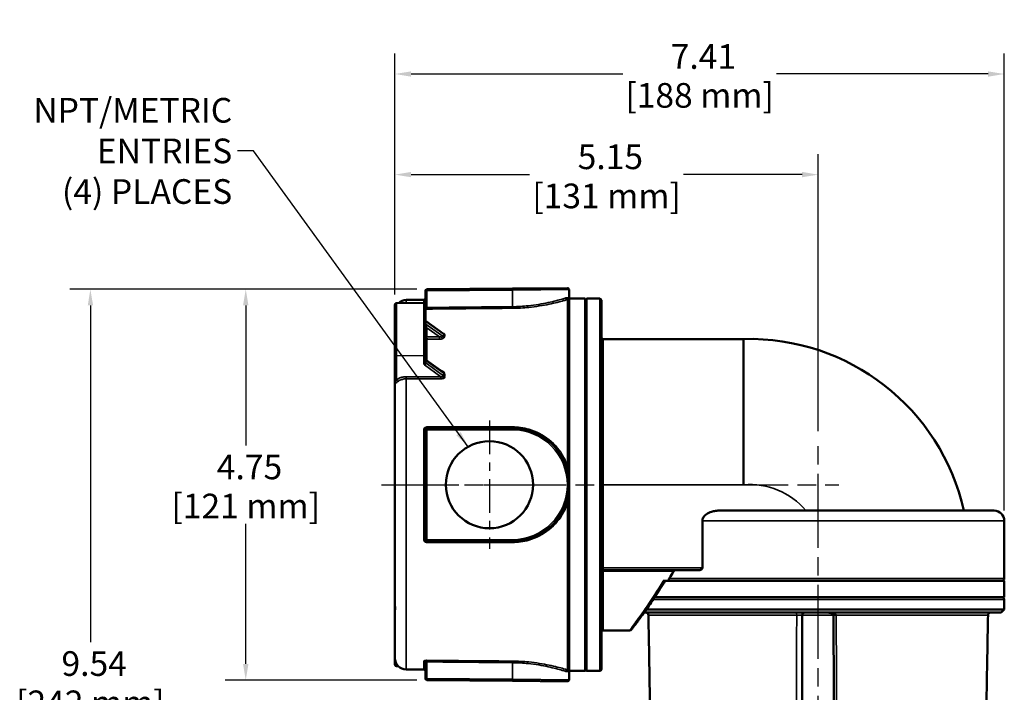
# Model space of a CAD drawing. Units: inches. Extents: x 0 to 105, y 0 to 34.
# Drawn here: x 24 to 36, y 12 to 20 of the extents above; entities that cross this region are included whole.
import ezdxf

# ---------------------------------------------------------------- set-up
doc = ezdxf.new("R2010")
doc.units = ezdxf.units.IN
doc.header["$LTSCALE"] = 2
doc.header["$MEASUREMENT"] = 0
doc.linetypes.add('CHAIN', pattern=[0.7087, 0.4724, -0.0591, 0.1181, -0.0591])
for name, color, linetype, lineweight in [('Center Mark (ANSI)', 7, 'Continuous', 25), ('Centerline (ANSI)', 7, 'Continuous', 25), ('Dimension (ANSI)', 7, 'Continuous', 25), ('Symbol (ANSI)', 7, 'Continuous', 25), ('Visible (ANSI)', 7, 'Continuous', 50), ('Visible Narrow (ANSI)', 7, 'Continuous', 35)]:
    doc.layers.add(name, color=color, linetype=linetype, lineweight=lineweight)
doc.styles.add('Note Text (ANSI)', font='tahoma.ttf')
doc.dimstyles.new('Default (ANSI)', dxfattribs={"dimscale": 2, "dimtxt": 0.15, "dimasz": 0.098425, "dimexe": 0.125, "dimexo": 0.0625, "dimgap": 0.031496, "dimtad": 0, "dimtih": 1, "dimtoh": 1, "dimrnd": 1e-08, "dimzin": 4, "dimdsep": 46, "dimtxsty": 'Note Text (ANSI)', "dimcen": 0.09, "dimdle": 0.393701, "dimclrd": 256, "dimclre": 256, "dimclrt": 256, "dimadec": 0, "dimazin": 1, "dimtfac": 1, "dimtofl": 0, "dimtmove": 0, "dimatfit": 3, "dimfxl": 1, "dimtolj": 1, "dimtzin": 4, "dimlwd": -1, "dimlwe": -1, "dimarcsym": 0})
doc.dimstyles.new('Default (ANSI)$7', dxfattribs={"dimscale": 2, "dimtxt": 0.15, "dimasz": 0.098425, "dimexe": 0.125, "dimexo": 0.0625, "dimgap": 0.031496, "dimtad": 0, "dimtih": 1, "dimtoh": 1, "dimrnd": 1e-08, "dimzin": 4, "dimdsep": 46, "dimtxsty": 'Note Text (ANSI)', "dimcen": 0.09, "dimdle": 0.393701, "dimclrd": 256, "dimclre": 256, "dimclrt": 256, "dimadec": 0, "dimazin": 1, "dimtfac": 1, "dimtofl": 0, "dimtmove": 0, "dimatfit": 3, "dimfxl": 1, "dimtolj": 1, "dimtzin": 4, "dimlwd": -1, "dimlwe": -1, "dimarcsym": 0})

# ---------------------------------------------------------------- blocks, each defined once
blk = doc.blocks.new('*D21')
at = {"layer": 'Defpoints', "color": 0, "transparency": 16777216}
for p in [(28.815, 17.186), (26.61, 12.431), (28.815, 12.431)]:
    blk.add_point(p, dxfattribs=at)
at = {"layer": 'Dimension (ANSI)', "transparency": 16777216}
for p, q in [((28.69, 17.186), (26.36, 17.186)), ((26.61, 16.989), (26.61, 15.284)), ((26.61, 12.628), (26.61, 14.333)), ((28.69, 12.431), (26.36, 12.431))]:
    blk.add_line(p, q, dxfattribs=at)
for points in [[(26.577, 16.989), (26.643, 16.989), (26.61, 17.186)], [(26.577, 12.628), (26.643, 12.628), (26.61, 12.431)]]:
    blk.add_solid(points, dxfattribs=at)
at = {"layer": 'Dimension (ANSI)', "transparency": 16777216, "char_height": 0.3, "attachment_point": 5, "style": 'Note Text (ANSI)'}
for s, insert in [('\\A1; 4.75', (26.61, 15.025)), ('\\A1;[121 mm]', (26.61, 14.549))]:
    blk.add_mtext(s, dxfattribs=dict(at, insert=insert))
blk = doc.blocks.new('*D23')
at = {"layer": 'Defpoints', "color": 0, "transparency": 16777216}
for p in [(33.575, 18.58), (28.425, 16.997), (33.575, 15.335)]:
    blk.add_point(p, dxfattribs=at)
at = {"layer": 'Dimension (ANSI)', "transparency": 16777216}
for p, q in [((28.425, 17.122), (28.425, 18.83)), ((33.575, 15.46), (33.575, 18.83)), ((28.622, 18.58), (30.064, 18.58)), ((33.378, 18.58), (31.936, 18.58))]:
    blk.add_line(p, q, dxfattribs=at)
for points in [[(28.622, 18.613), (28.622, 18.548), (28.425, 18.58)], [(33.378, 18.613), (33.378, 18.548), (33.575, 18.58)]]:
    blk.add_solid(points, dxfattribs=at)
at = {"layer": 'Dimension (ANSI)', "transparency": 16777216, "char_height": 0.3, "attachment_point": 5, "style": 'Note Text (ANSI)'}
for s, insert in [('\\A1; 5.15', (31, 18.797)), ('\\A1;[131 mm]', (31, 18.321))]:
    blk.add_mtext(s, dxfattribs=dict(at, insert=insert))
blk = doc.blocks.new('*D24')
at = {"layer": 'Defpoints', "color": 0, "transparency": 16777216}
for p in [(35.839, 19.804), (28.425, 16.997), (35.839, 14.369)]:
    blk.add_point(p, dxfattribs=at)
at = {"layer": 'Dimension (ANSI)', "transparency": 16777216}
for p, q in [((28.425, 17.122), (28.425, 20.054)), ((35.839, 14.494), (35.839, 20.054)), ((28.622, 19.804), (31.196, 19.804)), ((35.642, 19.804), (33.068, 19.804))]:
    blk.add_line(p, q, dxfattribs=at)
for points in [[(28.622, 19.836), (28.622, 19.771), (28.425, 19.804)], [(35.642, 19.836), (35.642, 19.771), (35.839, 19.804)]]:
    blk.add_solid(points, dxfattribs=at)
at = {"layer": 'Dimension (ANSI)', "transparency": 16777216, "char_height": 0.3, "attachment_point": 5, "style": 'Note Text (ANSI)'}
for s, insert in [('\\A1; 7.41', (32.132, 20.017)), ('\\A1;[188 mm]', (32.132, 19.544))]:
    blk.add_mtext(s, dxfattribs=dict(at, insert=insert))
blk = doc.blocks.new('*D25')
at = {"layer": 'Defpoints', "color": 0, "transparency": 16777216}
for p in [(28.815, 17.186), (24.72, 7.642), (33.574, 7.642)]:
    blk.add_point(p, dxfattribs=at)
at = {"layer": 'Dimension (ANSI)', "transparency": 16777216}
for p, q in [((28.69, 17.186), (24.47, 17.186)), ((24.72, 16.989), (24.72, 12.892)), ((24.72, 7.839), (24.72, 11.936)), ((33.449, 7.642), (24.47, 7.642))]:
    blk.add_line(p, q, dxfattribs=at)
for points in [[(24.688, 16.989), (24.753, 16.989), (24.72, 17.186)], [(24.688, 7.839), (24.753, 7.839), (24.72, 7.642)]]:
    blk.add_solid(points, dxfattribs=at)
at = {"layer": 'Dimension (ANSI)', "transparency": 16777216, "char_height": 0.3, "attachment_point": 5, "style": 'Note Text (ANSI)'}
for s, insert in [('\\A1; 9.54', (24.72, 12.633)), ('\\A1;[242 mm]', (24.72, 12.155))]:
    blk.add_mtext(s, dxfattribs=dict(at, insert=insert))

msp = doc.modelspace()

# ---------------------------------------------------------------- linework, layer by layer
at = {"layer": 'Center Mark (ANSI)', "linetype": 'CHAIN', "ltscale": 0.43321}
for p, q in [((29.575, 15.5886), (29.575, 14.0286)), ((28.795, 14.8086), (30.355, 14.8086))]:
    msp.add_line(p, q, dxfattribs=at)
at = {"layer": 'Centerline (ANSI)', "linetype": 'CHAIN', "ltscale": 0.952448}
for p, q in [((33.5749, 7.2901), (33.5749, 15.3354)), ((28.2605, 14.8086), (33.8273, 14.8086))]:
    msp.add_line(p, q, dxfattribs=at)
at = {"layer": 'Visible (ANSI)'}
for p, q in [((28.795, 17.166), (28.795, 17.0003)), ((29.8539, 17.1951), (28.8149, 17.186)), ((29.8539, 17.1951), (30.5229, 17.2009)), ((30.543, 17.1809), (30.543, 17.0726)), ((28.4449, 17.0174), (28.7749, 17.0203)), ((28.5618, 17.0553), (28.7752, 17.0572)), ((30.543, 17.0726), (30.543, 12.5446)), ((30.7399, 17.0726), (30.543, 17.0726)), ((30.7399, 12.5446), (30.7399, 17.0726)), ((30.7599, 17.0726), (30.9169, 17.0726)), ((30.9369, 17.0526), (30.9369, 12.5646)), ((28.425, 16.3928), (28.425, 16.9974)), ((28.795, 17.0003), (28.795, 16.3907)), ((29.0158, 16.6453), (28.7981, 16.8004)), ((30.9569, 16.5806), (32.6669, 16.5806)), ((32.6669, 14.8086), (32.6669, 16.5806)), ((28.425, 16.3928), (28.425, 16.0281)), ((28.795, 16.2989), (28.795, 16.3907)), ((28.8034, 16.3227), (29.0022, 16.1811)), ((28.425, 16.0281), (28.425, 13.371)), ((28.795, 15.4776), (28.795, 14.1396)), ((29.854, 15.4976), (28.815, 15.4976)), ((32.3768, 14.4936), (35.7139, 14.4936)), ((32.1657, 14.3686), (32.1657, 13.7986)), ((35.8389, 13.6686), (35.8389, 14.3686)), ((28.815, 14.1196), (29.854, 14.1196)), ((30.9569, 13.7686), (32.1288, 13.7686)), ((31.7433, 13.6386), (31.6905, 13.6386)), ((35.8389, 13.6386), (31.7433, 13.6386)), ((35.8389, 13.4418), (35.8389, 13.6386)), ((31.5872, 13.4418), (35.8389, 13.4418)), ((28.425, 13.266), (28.425, 13.371)), ((35.8361, 13.4123), (35.8382, 13.2921)), ((28.425, 13.266), (28.425, 12.6999)), ((35.7995, 13.2528), (31.4558, 13.2528)), ((31.4839, 13.2921), (35.8382, 13.2921)), ((35.7995, 13.2528), (35.8382, 13.2921)), ((30.9569, 13.0366), (31.2809, 13.0366)), ((28.425, 12.6199), (28.425, 12.6999)), ((28.4449, 12.5999), (28.4682, 12.5997)), ((28.795, 12.6409), (28.795, 12.4512)), ((28.5618, 12.5619), (28.7752, 12.5601)), ((30.7399, 12.5446), (30.543, 12.5446)), ((30.543, 12.4363), (30.543, 12.5446)), ((30.7599, 12.5446), (30.9169, 12.5446)), ((28.8149, 12.4312), (29.8539, 12.4221)), ((30.5229, 12.4163), (29.8539, 12.4221))]:
    msp.add_line(p, q, dxfattribs=at)
msp.add_circle((29.575, 14.8086), 0.53, dxfattribs=at)
for centre, radius, start, end in [((28.815, 17.166), 0.02, 90.5, 180), ((30.523, 17.1809), 0.02, 0, 90.5), ((28.445, 16.9974), 0.02, 90.5, 180), ((28.563, 16.9173), 0.138, 90.5, 133.41065), ((28.775, 17.0003), 0.02, 0, 90.5), ((28.775, 17.0772), 0.02, 270.5, 0), ((30.7599, 17.0526), 0.02, 90, 180), ((30.9169, 17.0526), 0.02, 0, 90), ((30.9569, 16.6006), 0.02, 180, 270), ((32.7355, 13.9045), 2.677, 12.71299, 91.46899), ((28.815, 16.339), 0.02, 180, 234.52926), ((28.815, 15.4776), 0.02, 90, 180), ((29.854, 14.8086), 0.689, 270, 90), ((35.7139, 14.3686), 0.125, 0, 90), ((28.815, 14.1396), 0.02, 180, 270), ((30.9569, 13.7486), 0.02, 90, 180), ((35.8089, 13.6686), 0.03, 270, 0), ((35.8061, 13.4118), 0.03, 1, 90), ((31.479, 13.2228), 0.03, 1.02717, 90), ((33.4106, 13.2228), 0.03, 90, 179.84881), ((35.6708, 13.2228), 0.03, 90, 178.97283), ((30.9569, 13.0166), 0.02, 90, 180), ((31.2809, 13.0666), 0.03, 270, 322.78797), ((28.563, 12.6999), 0.138, 180, 269.5), ((28.445, 12.6199), 0.02, 180, 269.5), ((28.775, 12.5401), 0.02, 0, 89.5), ((30.7599, 12.5646), 0.02, 180, 270), ((30.9169, 12.5646), 0.02, 270, 0), ((28.815, 12.4512), 0.02, 180, 269.5), ((30.523, 12.4363), 0.02, 269.5, 0)]:
    msp.add_arc(centre, radius, start, end, dxfattribs=at)
msp.add_ellipse((33.7365, 13.2222), major_axis=(0.004, 0.024), ratio=0.9734829, start_param=4.8886282, end_param=4.9081947, dxfattribs=at)
for points, knots in [([(28.795, 16.8039), (28.795, 16.8039), (28.795, 16.8039), (28.7951, 16.8038), (28.7951, 16.8037), (28.7952, 16.8034), (28.7954, 16.8031), (28.7958, 16.8025), (28.7961, 16.8022), (28.797, 16.8013), (28.7975, 16.8009), (28.7981, 16.8004)], [0.08231455, 0.08231455, 0.08231455, 0.08231455, 0.15545434, 0.15545434, 0.31090868, 0.31090868, 0.46636302, 0.46636302, 0.62181736, 0.62181736, 0.7772717, 0.7772717, 0.7772717, 0.7772717]), ([(32.1657, 14.3686), (32.1657, 14.3816), (32.1699, 14.3967), (32.1841, 14.423), (32.198, 14.4376), (32.23, 14.4615), (32.2552, 14.473), (32.2924, 14.4843), (32.3094, 14.488), (32.3437, 14.4926), (32.361, 14.4936), (32.3768, 14.4936)], [0, 0, 0, 0, 0.09924293, 0.09924293, 0.22748986, 0.22748986, 0.40346884, 0.40346884, 0.5239633, 0.5239633, 0.64445775, 0.64445775, 0.64445775, 0.64445775]), ([(32.1657, 13.7986), (32.1657, 13.7968), (32.1655, 13.7949), (32.1647, 13.7912), (32.164, 13.7895), (32.1616, 13.7845), (32.1593, 13.7816), (32.1532, 13.7757), (32.1485, 13.773), (32.1387, 13.7694), (32.1335, 13.7686), (32.1288, 13.7686)], [0.29844944, 0.29844944, 0.29844944, 0.29844944, 0.31268141, 0.31268141, 0.32691339, 0.32691339, 0.35537735, 0.35537735, 0.40208713, 0.40208713, 0.44879691, 0.44879691, 0.44879691, 0.44879691]), ([(31.7806, 13.6386), (31.7789, 13.6386), (31.7774, 13.6387), (31.7729, 13.6392), (31.77, 13.6399), (31.7652, 13.642), (31.7634, 13.6433), (31.7604, 13.6463), (31.7594, 13.648), (31.7579, 13.6521), (31.7577, 13.6545), (31.7583, 13.6606), (31.7598, 13.6646), (31.7624, 13.6686)], [0.51867814, 0.51867814, 0.51867814, 0.51867814, 0.53356228, 0.53356228, 0.56332317, 0.56332317, 0.58726692, 0.58726692, 0.61066519, 0.61066519, 0.63943191, 0.63943191, 0.68431801, 0.68431801, 0.68431801, 0.68431801]), ([(31.8361, 13.7686), (31.8329, 13.7686), (31.8295, 13.7679), (31.8231, 13.7645), (31.8202, 13.762), (31.8173, 13.758), (31.8168, 13.7573), (31.8163, 13.7564)], [0.398813522, 0.398813522, 0.398813522, 0.398813522, 0.436569993, 0.436569993, 0.474326464, 0.474326464, 0.482688659, 0.482688659, 0.482688659, 0.482688659]), ([(31.7136, 13.6386), (31.692, 13.6034), (31.6706, 13.5694), (31.6285, 13.5039), (31.6078, 13.4725), (31.5674, 13.4124), (31.5478, 13.3836), (31.51, 13.3292), (31.4919, 13.3034), (31.4575, 13.2551), (31.4413, 13.2325), (31.411, 13.1909), (31.397, 13.1718), (31.3716, 13.1375), (31.3603, 13.1222), (31.3405, 13.0958), (31.3321, 13.0846), (31.3186, 13.0667), (31.3134, 13.0599), (31.3065, 13.0508), (31.3048, 13.0485), (31.3048, 13.0485)], [0.5157885, 0.5157885, 0.5157885, 0.5157885, 0.9076207, 0.9076207, 1.299453, 1.299453, 1.6912852, 1.6912852, 2.0831174, 2.0831174, 2.4749496, 2.4749496, 2.8667818, 2.8667818, 3.258614, 3.258614, 3.6504462, 3.6504462, 4.0422784, 4.0422784, 4.4341106, 4.4341106, 4.4341106, 4.4341106]), ([(28.425, 13.371), (28.425, 13.3532), (28.4257, 13.3358), (28.4263, 13.3037), (28.426, 13.2902), (28.4253, 13.274), (28.425, 13.2693), (28.425, 13.266)], [3.27038459, 3.27038459, 3.27038459, 3.27038459, 3.41142978, 3.41142978, 3.55447592, 3.55447592, 3.63896209, 3.63896209, 3.63896209, 3.63896209]), ([(31.509, 13.2233), (31.5114, 13.0892), (31.5138, 12.9552), (31.5186, 12.687), (31.5209, 12.553), (31.5257, 12.2848), (31.5281, 12.1508), (31.5329, 11.8826), (31.5352, 11.7486), (31.54, 11.4804), (31.5423, 11.3463), (31.5447, 11.2123)], [0.2248801, 0.2248801, 0.2248801, 0.2248801, 1.2466594, 1.2466594, 2.2684386, 2.2684386, 3.2902179, 3.2902179, 4.3119971, 4.3119971, 5.3337763, 5.3337763, 5.3337763, 5.3337763]), ([(33.3779, 11.1459), (33.3779, 11.2844), (33.3779, 11.4228), (33.3781, 11.6998), (33.3782, 11.8382), (33.3785, 12.1151), (33.3787, 12.2536), (33.3791, 12.5305), (33.3794, 12.669), (33.3799, 12.9459), (33.3803, 13.0844), (33.3806, 13.2229)], [0.1604395, 0.1604395, 0.1604395, 0.1604395, 1.2157822, 1.2157822, 2.2711249, 2.2711249, 3.3264676, 3.3264676, 4.3818103, 4.3818103, 5.437153, 5.437153, 5.437153, 5.437153]), ([(33.6634, 13.2528), (33.6738, 13.2528), (33.6838, 13.2526), (33.7029, 13.2514), (33.7118, 13.2504), (33.7281, 13.2473), (33.7355, 13.2451), (33.7478, 13.2397), (33.7526, 13.2364), (33.7569, 13.2315), (33.7579, 13.23), (33.7591, 13.2277), (33.7594, 13.2268), (33.7598, 13.2256), (33.7599, 13.2252), (33.76, 13.2242), (33.7601, 13.2236), (33.7601, 13.2231), (33.7601, 13.2231), (33.7601, 13.2231)], [-0.00208112, -0.00208112, -0.00208112, -0.00208112, 0.08388587, 0.08388587, 0.16985285, 0.16985285, 0.25581984, 0.25581984, 0.34178682, 0.34178682, 0.37873145, 0.37873145, 0.4014572, 0.4014572, 0.41243557, 0.41243557, 0.42750482, 0.42750482, 0.42775381, 0.42775381, 0.42775381, 0.42775381]), ([(33.7601, 13.2226), (33.761, 13.0864), (33.7617, 12.9502), (33.7632, 12.6778), (33.7639, 12.5416), (33.7652, 12.2692), (33.7658, 12.133), (33.7669, 11.8606), (33.7674, 11.7244), (33.7683, 11.452), (33.7688, 11.3158), (33.7691, 11.1796)], [0, 0, 0, 0, 1.0380437, 1.0380437, 2.0760874, 2.0760874, 3.1141311, 3.1141311, 4.1521748, 4.1521748, 5.1902185, 5.1902185, 5.1902185, 5.1902185]), ([(35.6051, 11.2123), (35.6075, 11.3463), (35.6098, 11.4804), (35.6146, 11.7486), (35.6169, 11.8826), (35.6217, 12.1508), (35.6241, 12.2848), (35.6288, 12.553), (35.6312, 12.687), (35.636, 12.9552), (35.6384, 13.0892), (35.6408, 13.2233)], [0.3317537, 0.3317537, 0.3317537, 0.3317537, 1.353533, 1.353533, 2.3753122, 2.3753122, 3.3970914, 3.3970914, 4.4188707, 4.4188707, 5.4406499, 5.4406499, 5.4406499, 5.4406499])]:
    msp.add_open_spline(points, degree=3, knots=knots, dxfattribs=at)
msp.add_open_spline([(31.8163, 13.7564), (31.7982, 13.7263), (31.7802, 13.697), (31.7624, 13.6686)], degree=3, dxfattribs=at)
at = {"layer": 'Visible Narrow (ANSI)'}
for p, q in [((28.815, 17.166), (28.795, 17.166)), ((28.8149, 17.186), (28.815, 17.166)), ((28.815, 17.166), (29.854, 17.1751)), ((28.815, 16.9639), (28.815, 17.166)), ((29.8539, 17.1951), (29.854, 17.1751)), ((30.543, 17.1809), (29.854, 17.1751)), ((29.854, 17.1751), (29.854, 16.9735)), ((28.4449, 17.0174), (28.4449, 16.3786)), ((28.5618, 17.0553), (28.5618, 17.0184)), ((28.7749, 16.3766), (28.7749, 17.0203)), ((28.7752, 17.0203), (28.7752, 17.0572)), ((30.5229, 15.0423), (30.5229, 17.0604)), ((30.7599, 17.0726), (30.7599, 12.5446)), ((30.9169, 12.5446), (30.9169, 17.0726)), ((28.815, 16.9639), (28.8152, 16.9449)), ((29.854, 16.9735), (29.8542, 16.9545)), ((28.8008, 16.7941), (29.0196, 16.6381)), ((28.8008, 16.7629), (28.8008, 16.7941)), ((29.0127, 16.6093), (28.8008, 16.7629)), ((28.8152, 16.7179), (28.9661, 16.6085)), ((28.8152, 16.6084), (28.8152, 16.7179)), ((28.8152, 16.5785), (28.8152, 16.3143)), ((30.9569, 16.5806), (30.9569, 14.8086)), ((28.4449, 16.0841), (28.4449, 16.3786)), ((28.4449, 16.3786), (28.7749, 16.3766)), ((28.7749, 16.3766), (28.7749, 16.2848)), ((28.8008, 16.3201), (29.0127, 16.1691)), ((28.8008, 16.289), (28.8008, 16.3201)), ((28.7864, 16.2649), (28.9847, 16.1212)), ((29.0196, 16.1303), (28.8008, 16.289)), ((28.5618, 16.096), (28.5618, 12.5619)), ((28.7752, 14.1455), (28.7752, 15.4717)), ((28.8149, 15.4776), (28.795, 15.4776)), ((28.8149, 15.4776), (29.8539, 15.4776)), ((28.8149, 14.1396), (28.8149, 15.4776)), ((30.9569, 14.8086), (30.9369, 14.8086)), ((30.9569, 13.7986), (30.9569, 14.8086)), ((30.9569, 14.8086), (32.6669, 14.8086)), ((30.5229, 12.5569), (30.5229, 14.5749)), ((35.8389, 14.3686), (32.1657, 14.3686)), ((28.795, 14.1396), (28.8149, 14.1396)), ((29.8539, 14.1396), (28.8149, 14.1396)), ((30.9569, 13.7986), (30.9569, 13.7686)), ((32.1657, 13.7986), (30.9569, 13.7986)), ((30.9569, 13.7564), (30.9569, 13.7686)), ((30.9569, 13.7564), (30.9569, 13.0366)), ((30.9569, 13.7564), (31.8163, 13.7564)), ((31.7624, 13.6686), (35.8389, 13.6686)), ((35.8361, 13.4123), (31.5673, 13.4123)), ((33.3131, 13.2233), (31.5094, 13.2233)), ((33.3806, 13.2228), (33.7601, 13.2228)), ((35.6404, 13.2233), (33.7933, 13.2233)), ((28.4449, 12.6286), (28.4449, 12.5999)), ((28.7752, 12.5601), (28.7752, 12.66)), ((28.8152, 12.6723), (28.815, 12.6533)), ((28.815, 12.4512), (28.815, 12.6533)), ((29.854, 12.6438), (29.8542, 12.6628)), ((29.854, 12.4421), (29.854, 12.6438)), ((28.795, 12.4512), (28.815, 12.4512)), ((28.815, 12.4512), (28.8149, 12.4312)), ((29.854, 12.4421), (28.815, 12.4512)), ((29.8539, 12.4221), (29.854, 12.4421)), ((29.854, 12.4421), (30.543, 12.4363))]:
    msp.add_line(p, q, dxfattribs=at)
for centre, radius, start, end in [((29.8539, 14.8086), 0.669, 270, 90), ((32.7355, 13.9045), 0.9067, 40.52094, 94.34073)]:
    msp.add_arc(centre, radius, start, end, dxfattribs=at)
for centre, major_axis, ratio, start_param, end_param in [((30.5227, 17.0802), (0.0058, -0.0191), 0.9383352, 4.4352758, 5.9799711), ((30.5432, 17.0809), (-0.0054, -0.0193), 0.969889, 4.979012, 6.0208886), ((30.523, 17.0464), (0.02, 0), 0.9973238, 0, 1.0427259), ((28.815, 16.8041), (-0.02, -0.0005), 0.7068915, 6.265744, 7.0430157), ((28.815, 16.7728), (-0.02, 0), 0.7071068, 0, 0.7772717), ((28.7865, 16.7841), (0.0116, 0.0163), 0.508365, 5.6694966, 6.2831853), ((28.815, 16.7038), (-0.02, 0), 0.7071068, 4.7036623, 6.2831853), ((28.815, 16.7323), (-0.0133, 0.0337), 0.1525746, 0.3745636, 1.9515805), ((28.815, 16.5943), (-0.02, 0), 0.7071068, 4.7036623, 6.2831853), ((28.815, 16.5943), (-0.02, 0), 0.7870053, 0, 1.579523), ((28.815, 16.5943), (0, -0.02), 0.0131331, 0.6648943, 2.3561463), ((28.9659, 16.5944), (0, -0.02), 0.0131285, 0.6655488, 2.3561464), ((29.0269, 16.6192), (0.0195, -0.0043), 0.7896189, 4.0827115, 4.8941288), ((29.0339, 16.648), (0.0193, -0.0051), 0.7997688, 4.1137609, 4.9282125), ((28.445, 16.3928), (-0.02, 0), 0.7071068, 0, 1.5620697), ((28.775, 16.3907), (0.02, 0), 0.7071068, 4.7036623, 6.2831853), ((28.775, 16.2989), (0.02, 0), 0.7071068, 4.7036623, 6.2831853), ((28.815, 16.33), (-0.02, 0), 0.7071068, 0, 0.7772717), ((28.815, 16.2987), (-0.02, 0.0005), 0.7068915, 0.0174413, 0.794713), ((28.815, 16.2899), (-0.0132, 0.0333), 0.1584359, 6.0423932, 6.6560819), ((28.8149, 16.2846), (-0.04, 0.0005), 0.7070529, 0.0087253, 0.785997), ((28.7865, 16.279), (-0.0117, -0.0162), 0.4997095, 0.9549891, 2.532006), ((28.4447, 16.07), (0.0125, -0.0156), 0.5371092, 0.7015597, 2.1475151), ((28.5617, 16.1074), (0, -0.02), 0.0113443, 0.9606779, 2.3561682), ((28.9845, 16.107), (0, -0.02), 0.0113371, 0.9620408, 2.3561683), ((29.0269, 16.1791), (0.0197, 0.0033), 0.5991128, 3.8095528, 4.62097), ((29.0339, 16.1402), (0.0196, 0.0037), 0.5806256, 3.7965318, 4.6109833), ((28.775, 15.4776), (0.02, 0), 0.2948992, 4.7211156, 6.2831853), ((28.815, 15.4776), (0, 0.02), 0.0087265, 0, 1.5707963), ((28.815, 15.5176), (0, -0.02), 0.0091865, 0, 1.2530027), ((29.854, 15.4776), (0, 0.02), 0.0087265, 0, 1.5707963), ((29.854, 15.5176), (0, -0.02), 0.0091826, 0, 1.2543117), ((30.5227, 15.0444), (-0.0189, -0.0067), 0.1002916, 0, 1.5446954), ((30.5432, 14.9752), (-0.0194, -0.0047), 0.0660165, 5.2413087, 6.2831853), ((30.523, 14.9727), (0.02, 0), 0.0731107, 0, 1.0427259), ((30.5432, 14.6421), (-0.0194, 0.0047), 0.0660165, 0, 1.0418766), ((30.523, 14.6446), (0.02, 0), 0.0731107, 5.2404594, 6.2831853), ((30.5227, 14.5729), (-0.0189, 0.0067), 0.1002916, 4.7384899, 6.2831853), ((28.775, 14.1396), (0.02, 0), 0.2948992, 0, 1.5620697), ((28.815, 14.1396), (0, -0.02), 0.0087265, 4.712389, 6.2831853), ((29.854, 14.1396), (0, -0.02), 0.0087265, 4.712389, 6.2831853), ((28.815, 14.0996), (0, 0.02), 0.0091865, 5.0301827, 6.2831853), ((29.854, 14.0996), (0, 0.02), 0.0091826, 5.0288736, 6.2831853), ((30.9569, 13.7486), (0, 0.05), 0.4, 0, 1.5707963), ((30.9569, 13.7446), (-0.02, 0), 0.5937847, 4.712389, 6.2831853), ((31.4797, 13.2228), (0, 0.03), 0.9920625, 4.7298423, 6.2831853), ((33.3093, 13.2228), (0, 0.03), 0.1257459, 4.7298423, 6.2831853), ((33.7901, 13.2238), (-0.03, -0.0008), 0.0201976, 0, 1.6753775), ((33.7901, 13.2228), (-0.03, -0.0002), 0.0181919, 0, 1.6757527), ((35.6701, 13.2228), (0, 0.03), 0.9920625, 0, 1.553343), ((28.775, 12.6409), (0.02, 0), 0.9555284, 0, 1.5620697), ((30.5227, 12.537), (0.0058, 0.0191), 0.9383352, 0.3032142, 1.8479095), ((30.5432, 12.5363), (-0.0054, 0.0193), 0.969889, 0.2622967, 1.3041733), ((30.523, 12.5708), (0.02, 0), 0.9973238, 5.2404594, 6.2831853)]:
    msp.add_ellipse(centre, major_axis=major_axis, ratio=ratio, start_param=start_param, end_param=end_param, dxfattribs=at)
for points, knots in [([(30.5038, 17.0802), (30.4918, 17.0765), (30.4771, 17.072), (30.4169, 17.0543), (30.3582, 17.0383), (30.2175, 17.0078), (30.1351, 16.9935), (29.9846, 16.9779), (29.9193, 16.9741), (29.854, 16.9735)], [0, 0, 0, 0, 0.2849016, 0.2849016, 1.0015686, 1.0015686, 1.7247855, 1.7247855, 2.2367985, 2.2367985, 2.2367985, 2.2367985]), ([(29.8542, 16.9545), (29.9214, 16.9551), (29.9885, 16.9589), (30.1434, 16.9743), (30.2282, 16.9885), (30.373, 17.0187), (30.4334, 17.0347), (30.4954, 17.0522), (30.5105, 17.0566), (30.5229, 17.0604)], [-2.2367985, -2.2367985, -2.2367985, -2.2367985, -1.7247855, -1.7247855, -1.0015686, -1.0015686, -0.2849016, -0.2849016, 0, 0, 0, 0]), ([(30.5238, 17.0809), (30.521, 17.0817), (30.518, 17.0821), (30.5113, 17.082), (30.5077, 17.0815), (30.5038, 17.0802)], [0, 0, 0, 0, 0.09180522, 0.09180522, 0.18361045, 0.18361045, 0.18361045, 0.18361045]), ([(30.5229, 17.0604), (30.5249, 17.0615), (30.5267, 17.0623), (30.5301, 17.0634), (30.5317, 17.0637), (30.5331, 17.0637)], [-0.18361045, -0.18361045, -0.18361045, -0.18361045, -0.09180522, -0.09180522, 0, 0, 0, 0]), ([(30.543, 17.0726), (30.543, 17.0745), (30.5414, 17.0759), (30.535, 17.0782), (30.5301, 17.0791), (30.5238, 17.0809)], [-0.42736306, -0.42736306, -0.42736306, -0.42736306, -0.21368153, -0.21368153, 0, 0, 0, 0]), ([(30.5331, 17.0637), (30.5364, 17.0638), (30.5389, 17.0658), (30.5422, 17.0694), (30.543, 17.0713), (30.543, 17.0726)], [0, 0, 0, 0, 0.21368153, 0.21368153, 0.42736306, 0.42736306, 0.42736306, 0.42736306]), ([(28.815, 16.9639), (28.8138, 16.9639), (28.8126, 16.964), (28.8094, 16.9643), (28.8075, 16.9647), (28.8036, 16.966), (28.8015, 16.967), (28.7978, 16.9697), (28.7963, 16.9715), (28.7952, 16.9744), (28.795, 16.9754), (28.795, 16.9763)], [0, 0, 0, 0, 0.0188163, 0.0188163, 0.04892238, 0.04892238, 0.08806029, 0.08806029, 0.13893957, 0.13893957, 0.16338927, 0.16338927, 0.16338927, 0.16338927]), ([(28.795, 16.9465), (28.7956, 16.9464), (28.7962, 16.9463), (28.8002, 16.9457), (28.804, 16.9453), (28.8103, 16.945), (28.8128, 16.9449), (28.8152, 16.9449)], [-0.053923373, -0.053923373, -0.053923373, -0.053923373, -0.048922385, -0.048922385, -0.018816302, -0.018816302, 0, 0, 0, 0]), ([(29.854, 16.9735), (29.6873, 16.9719), (29.5205, 16.9704), (29.1742, 16.9672), (28.9946, 16.9656), (28.815, 16.9639)], [0, 0, 0, 0, 1.2709215, 1.2709215, 2.6391713, 2.6391713, 2.6391713, 2.6391713]), ([(28.8152, 16.9449), (28.9948, 16.9466), (29.1743, 16.9482), (29.5207, 16.9514), (29.6874, 16.9529), (29.8542, 16.9545)], [-2.6391713, -2.6391713, -2.6391713, -2.6391713, -1.2709215, -1.2709215, 0, 0, 0, 0]), ([(29.0341, 16.6318), (29.0347, 16.6344), (29.0344, 16.637), (29.0296, 16.6461), (29.0188, 16.6507), (29.0063, 16.6531), (29.0054, 16.6532), (29.0046, 16.6533)], [0, 0, 0, 0, 0.03339853, 0.03339853, 0.12654524, 0.12654524, 0.13360274, 0.13360274, 0.13360274, 0.13360274]), ([(28.9661, 16.6085), (28.941, 16.6085), (28.9158, 16.6085), (28.8655, 16.6085), (28.8404, 16.6084), (28.8152, 16.6084)], [0, 0, 0, 0, 0.1916418, 0.1916418, 0.38328361, 0.38328361, 0.38328361, 0.38328361]), ([(28.8152, 16.5785), (28.8404, 16.5786), (28.8655, 16.5786), (28.9158, 16.5786), (28.941, 16.5786), (28.9661, 16.5787)], [-0.38328361, -0.38328361, -0.38328361, -0.38328361, -0.1916418, -0.1916418, 0, 0, 0, 0]), ([(29.0127, 16.6093), (29.0124, 16.6088), (29.0119, 16.6083), (29.0104, 16.6071), (29.0091, 16.6065), (29.0056, 16.6055), (29.0033, 16.6051), (28.9987, 16.6048), (28.9965, 16.6047), (28.9905, 16.6048), (28.9866, 16.6051), (28.9772, 16.6062), (28.9716, 16.6072), (28.9661, 16.6085)], [-0.20079046, -0.20079046, -0.20079046, -0.20079046, -0.18446741, -0.18446741, -0.15835053, -0.15835053, -0.12565396, -0.12565396, -0.09919036, -0.09919036, -0.05645287, -0.05645287, 0, 0, 0, 0]), ([(28.9661, 16.5787), (28.9735, 16.5787), (28.9809, 16.5793), (28.9935, 16.5816), (28.9987, 16.5829), (29.0066, 16.5857), (29.0095, 16.5869), (29.0155, 16.59), (29.0184, 16.5919), (29.0229, 16.5957), (29.0245, 16.5976), (29.0263, 16.6007), (29.0268, 16.602), (29.0271, 16.6033)], [0, 0, 0, 0, 0.05645287, 0.05645287, 0.09919036, 0.09919036, 0.12565396, 0.12565396, 0.15835053, 0.15835053, 0.18446741, 0.18446741, 0.20079046, 0.20079046, 0.20079046, 0.20079046]), ([(29.0159, 16.6453), (29.0176, 16.6441), (29.0188, 16.6429), (29.0203, 16.6404), (29.0203, 16.6391), (29.0196, 16.6381)], [-0.063373656, -0.063373656, -0.063373656, -0.063373656, -0.03339853, -0.03339853, 0, 0, 0, 0]), ([(29.0271, 16.167), (29.0262, 16.172), (29.0234, 16.1767), (29.0118, 16.1882), (29.0006, 16.1931), (28.9857, 16.1964), (28.9826, 16.197), (28.9794, 16.1973)], [0, 0, 0, 0, 0.04888459, 0.04888459, 0.14236655, 0.14236655, 0.16690775, 0.16690775, 0.16690775, 0.16690775]), ([(29.0022, 16.1811), (29.0037, 16.18), (29.0051, 16.1789), (29.0095, 16.175), (29.0118, 16.172), (29.0127, 16.1691)], [-0.069020244, -0.069020244, -0.069020244, -0.069020244, -0.048884589, -0.048884589, 0, 0, 0, 0]), ([(28.4449, 16.0841), (28.4423, 16.08), (28.44, 16.0761), (28.4345, 16.066), (28.4318, 16.0601), (28.4266, 16.0454), (28.425, 16.0367), (28.425, 16.0281)], [-0.29651448, -0.29651448, -0.29651448, -0.29651448, -0.23791412, -0.23791412, -0.14415355, -0.14415355, 0.0009462, 0.0009462, 0.0009462, 0.0009462]), ([(28.425, 16.0281), (28.425, 16.0322), (28.4277, 16.0363), (28.4368, 16.0446), (28.4416, 16.0483), (28.4511, 16.0556), (28.4553, 16.0588), (28.4597, 16.0624)], [-0.0009462, -0.0009462, -0.0009462, -0.0009462, 0.14415355, 0.14415355, 0.23791412, 0.23791412, 0.29651448, 0.29651448, 0.29651448, 0.29651448]), ([(28.5618, 16.1216), (28.5517, 16.1216), (28.5417, 16.1209), (28.5159, 16.1173), (28.5006, 16.1134), (28.4709, 16.1017), (28.4567, 16.0937), (28.4449, 16.0841)], [0, 0, 0, 0, 0.07692478, 0.07692478, 0.20000443, 0.20000443, 0.33721366, 0.33721366, 0.33721366, 0.33721366]), ([(28.4597, 16.0624), (28.47, 16.071), (28.4824, 16.0782), (28.5084, 16.0887), (28.5218, 16.0922), (28.5442, 16.0954), (28.553, 16.096), (28.5618, 16.096)], [-0.33721366, -0.33721366, -0.33721366, -0.33721366, -0.20000443, -0.20000443, -0.07692478, -0.07692478, 0, 0, 0, 0]), ([(28.9847, 16.1212), (28.9142, 16.1212), (28.8437, 16.1213), (28.7028, 16.1214), (28.6323, 16.1215), (28.5618, 16.1216)], [0, 0, 0, 0, 0.5370132, 0.5370132, 1.0740264, 1.0740264, 1.0740264, 1.0740264]), ([(28.5618, 16.096), (28.6323, 16.0959), (28.7028, 16.0958), (28.8437, 16.0957), (28.9142, 16.0956), (28.9847, 16.0956)], [-1.0740264, -1.0740264, -1.0740264, -1.0740264, -0.5370132, -0.5370132, 0, 0, 0, 0]), ([(29.0196, 16.1303), (29.02, 16.1293), (29.0202, 16.1283), (29.0201, 16.1258), (29.0195, 16.1244), (29.0171, 16.1217), (29.015, 16.1206), (29.0091, 16.1189), (29.0051, 16.1186), (28.9957, 16.119), (28.9902, 16.1198), (28.9847, 16.1212)], [-0.18475703, -0.18475703, -0.18475703, -0.18475703, -0.16741923, -0.16741923, -0.13967877, -0.13967877, -0.10361616, -0.10361616, -0.05673477, -0.05673477, 0, 0, 0, 0]), ([(28.9847, 16.0956), (28.9921, 16.0956), (28.9996, 16.0964), (29.0125, 16.1), (29.0181, 16.1024), (29.0263, 16.1081), (29.0294, 16.1111), (29.0331, 16.1172), (29.0341, 16.1201), (29.0345, 16.1249), (29.0344, 16.1267), (29.0341, 16.1285)], [0, 0, 0, 0, 0.05673477, 0.05673477, 0.10361616, 0.10361616, 0.13967877, 0.13967877, 0.16741923, 0.16741923, 0.18475703, 0.18475703, 0.18475703, 0.18475703]), ([(29.0127, 16.1691), (29.0148, 16.1565), (29.0171, 16.1437), (29.0196, 16.1307), (29.0196, 16.1305), (29.0196, 16.1303)], [0.136324074, 0.136324074, 0.136324074, 0.136324074, 0.157162227, 0.157162227, 0.157434449, 0.157434449, 0.157434449, 0.157434449]), ([(29.0341, 16.1285), (29.034, 16.1287), (29.034, 16.1289), (29.0315, 16.1418), (29.0292, 16.1544), (29.0271, 16.167)], [-0.157434449, -0.157434449, -0.157434449, -0.157434449, -0.157162227, -0.157162227, -0.136324074, -0.136324074, -0.136324074, -0.136324074]), ([(28.8152, 15.5114), (28.8071, 15.5114), (28.799, 15.5088), (28.7876, 15.501), (28.7836, 15.4967), (28.7785, 15.4881), (28.7769, 15.484), (28.7755, 15.4771), (28.7752, 15.4744), (28.7752, 15.4717)], [-0.16338695, -0.16338695, -0.16338695, -0.16338695, -0.10134982, -0.10134982, -0.05630545, -0.05630545, -0.02165594, -0.02165594, 0, 0, 0, 0]), ([(29.8542, 15.5114), (29.6355, 15.5114), (29.4168, 15.5114), (29.0705, 15.5114), (28.9429, 15.5114), (28.8152, 15.5114)], [-3.3331394, -3.3331394, -3.3331394, -3.3331394, -1.6665697, -1.6665697, -0.6939681, -0.6939681, -0.6939681, -0.6939681]), ([(30.5229, 15.0423), (30.5105, 15.0771), (30.4954, 15.1108), (30.4334, 15.2244), (30.373, 15.2964), (30.2282, 15.4129), (30.1434, 15.4571), (29.9885, 15.5019), (29.9214, 15.5114), (29.8542, 15.5114)], [-2.2367985, -2.2367985, -2.2367985, -2.2367985, -1.9518969, -1.9518969, -1.2352299, -1.2352299, -0.512013, -0.512013, 0, 0, 0, 0]), ([(30.5331, 14.9739), (30.5317, 14.9855), (30.5301, 14.997), (30.5267, 15.0198), (30.5249, 15.0311), (30.5229, 15.0423)], [-0.18361045, -0.18361045, -0.18361045, -0.18361045, -0.09180522, -0.09180522, 0, 0, 0, 0]), ([(30.543, 14.8086), (30.543, 14.8367), (30.5422, 14.8648), (30.5388, 14.9196), (30.5363, 14.9463), (30.5331, 14.9739)], [-0.00201423, -0.00201423, -0.00201423, -0.00201423, 0.21704465, 0.21704465, 0.42534883, 0.42534883, 0.42534883, 0.42534883]), ([(30.5331, 14.6433), (30.5364, 14.6716), (30.5389, 14.699), (30.5422, 14.7539), (30.543, 14.7812), (30.543, 14.8086)], [0, 0, 0, 0, 0.21368155, 0.21368155, 0.4273631, 0.4273631, 0.4273631, 0.4273631]), ([(30.5229, 14.5749), (30.5249, 14.5861), (30.5267, 14.5975), (30.5301, 14.6203), (30.5317, 14.6318), (30.5331, 14.6433)], [-0.18361045, -0.18361045, -0.18361045, -0.18361045, -0.09180522, -0.09180522, 0, 0, 0, 0]), ([(29.8542, 14.1058), (29.9214, 14.1058), (29.9885, 14.1154), (30.1434, 14.1602), (30.2282, 14.2044), (30.373, 14.3208), (30.4334, 14.3929), (30.4954, 14.5064), (30.5105, 14.5401), (30.5229, 14.5749)], [-2.2367985, -2.2367985, -2.2367985, -2.2367985, -1.7247855, -1.7247855, -1.0015686, -1.0015686, -0.2849016, -0.2849016, 0, 0, 0, 0]), ([(28.7752, 14.1455), (28.7752, 14.1425), (28.7756, 14.1394), (28.7777, 14.1303), (28.7807, 14.1245), (28.7882, 14.1158), (28.7922, 14.1127), (28.8002, 14.1086), (28.804, 14.1073), (28.8103, 14.1061), (28.8128, 14.1059), (28.8152, 14.1059)], [-0.16338927, -0.16338927, -0.16338927, -0.16338927, -0.13893957, -0.13893957, -0.08806029, -0.08806029, -0.04892238, -0.04892238, -0.0188163, -0.0188163, 0, 0, 0, 0]), ([(28.8152, 14.1059), (28.9948, 14.1059), (29.1743, 14.1059), (29.5207, 14.1059), (29.6874, 14.1059), (29.8542, 14.1058)], [-2.6391713, -2.6391713, -2.6391713, -2.6391713, -1.2709215, -1.2709215, 0, 0, 0, 0]), ([(31.6905, 13.6386), (31.6729, 13.6093), (31.6554, 13.5808), (31.5695, 13.4436), (31.504, 13.3473), (31.3923, 13.1878), (31.3465, 13.1252), (31.2935, 13.0534), (31.2809, 13.0366), (31.2809, 13.0366)], [0.5003187, 0.5003187, 0.5003187, 0.5003187, 0.8222129, 0.8222129, 2.0966132, 2.0966132, 3.3857939, 3.3857939, 4.4341106, 4.4341106, 4.4341106, 4.4341106]), ([(31.5452, 11.2128), (31.5426, 11.3626), (31.5399, 11.5124), (31.5338, 11.8558), (31.5304, 12.0493), (31.527, 12.2428), (31.5238, 12.421), (31.5206, 12.5992), (31.5148, 12.926), (31.5121, 13.0746), (31.5094, 13.2233)], [-5.3325585, -5.3325585, -5.3325585, -5.3325585, -4.1906827, -4.1906827, -2.715837, -2.715837, -2.715837, -1.3579185, -1.3579185, -0.2249885, -0.2249885, -0.2249885, -0.2249885]), ([(33.3131, 13.2233), (33.3127, 13.0746), (33.3123, 12.926), (33.3116, 12.5991), (33.3113, 12.4209), (33.311, 12.2428), (33.3107, 12.0492), (33.3105, 11.8557), (33.3102, 11.5124), (33.3102, 11.3626), (33.3101, 11.2128)], [-5.4405399, -5.4405399, -5.4405399, -5.4405399, -4.3075461, -4.3075461, -2.9495637, -2.9495637, -2.9495637, -1.4747819, -1.4747819, -0.3329699, -0.3329699, -0.3329699, -0.3329699]), ([(33.3131, 13.2233), (33.319, 13.2233), (33.3251, 13.2233), (33.3405, 13.2233), (33.3495, 13.2233), (33.367, 13.2232), (33.3745, 13.2231), (33.3798, 13.223), (33.3806, 13.2229), (33.3806, 13.2229)], [-0.42130975, -0.42130975, -0.42130975, -0.42130975, -0.3527506, -0.3527506, -0.24305595, -0.24305595, -0.10045292, -0.10045292, -0.03341084, -0.03341084, -0.03341084, -0.03341084]), ([(33.7933, 13.2233), (33.7932, 13.2242), (33.793, 13.2251), (33.7923, 13.2275), (33.7915, 13.2288), (33.7896, 13.2313), (33.7886, 13.2323), (33.7856, 13.2349), (33.7834, 13.2363), (33.779, 13.2387), (33.7768, 13.2397), (33.7708, 13.2422), (33.7669, 13.2434), (33.7577, 13.2459), (33.7522, 13.247), (33.7391, 13.2492), (33.7315, 13.2501), (33.7136, 13.2516), (33.7031, 13.2521), (33.6829, 13.2527), (33.6732, 13.2528), (33.6634, 13.2528)], [-0.42775381, -0.42775381, -0.42775381, -0.42775381, -0.41390781, -0.41390781, -0.39175422, -0.39175422, -0.37340861, -0.37340861, -0.34433228, -0.34433228, -0.31883491, -0.31883491, -0.2795374, -0.2795374, -0.22845063, -0.22845063, -0.16203784, -0.16203784, -0.07570121, -0.07570121, 0.00208112, 0.00208112, 0.00208112, 0.00208112]), ([(33.7933, 13.2223), (33.7933, 13.2224), (33.7933, 13.2226), (33.7933, 13.2229), (33.7933, 13.2231), (33.7933, 13.2233)], [0, 0, 0, 0, 0.0013303016, 0.0013303016, 0.0026606032, 0.0026606032, 0.0026606032, 0.0026606032]), ([(33.8024, 11.2128), (33.8015, 11.5256), (33.8003, 11.8385), (33.7974, 12.5084), (33.7955, 12.8653), (33.7933, 13.2223)], [-5.1049805, -5.1049805, -5.1049805, -5.1049805, -2.7204282, -2.7204282, 0, 0, 0, 0]), ([(35.6404, 13.2233), (35.6377, 13.0746), (35.635, 12.926), (35.6292, 12.5991), (35.626, 12.4209), (35.6228, 12.2428), (35.6194, 12.0492), (35.616, 11.8557), (35.6099, 11.5124), (35.6072, 11.3626), (35.6046, 11.2128)], [-5.4405415, -5.4405415, -5.4405415, -5.4405415, -4.3075476, -4.3075476, -2.9495652, -2.9495652, -2.9495652, -1.4747826, -1.4747826, -0.3329715, -0.3329715, -0.3329715, -0.3329715]), ([(28.8152, 12.6723), (28.8071, 12.6724), (28.799, 12.6716), (28.7876, 12.6692), (28.7836, 12.6678), (28.7785, 12.6651), (28.7769, 12.6638), (28.7755, 12.6617), (28.7752, 12.6609), (28.7752, 12.66)], [-0.16338695, -0.16338695, -0.16338695, -0.16338695, -0.10134982, -0.10134982, -0.05630545, -0.05630545, -0.02165594, -0.02165594, 0, 0, 0, 0]), ([(28.795, 12.6409), (28.795, 12.6418), (28.7952, 12.6426), (28.7959, 12.6448), (28.7967, 12.6461), (28.7992, 12.6488), (28.8012, 12.6502), (28.8069, 12.6526), (28.811, 12.6534), (28.815, 12.6533)], [0, 0, 0, 0, 0.02165594, 0.02165594, 0.05630545, 0.05630545, 0.10134982, 0.10134982, 0.16338695, 0.16338695, 0.16338695, 0.16338695]), ([(28.815, 12.6533), (28.9427, 12.6522), (29.0703, 12.651), (29.4166, 12.6478), (29.6353, 12.6458), (29.854, 12.6438)], [0.6939681, 0.6939681, 0.6939681, 0.6939681, 1.6665697, 1.6665697, 3.3331394, 3.3331394, 3.3331394, 3.3331394]), ([(29.8542, 12.6628), (29.6355, 12.6648), (29.4168, 12.6668), (29.0705, 12.67), (28.9429, 12.6711), (28.8152, 12.6723)], [-3.3331394, -3.3331394, -3.3331394, -3.3331394, -1.6665697, -1.6665697, -0.6939681, -0.6939681, -0.6939681, -0.6939681]), ([(29.854, 12.6438), (29.9193, 12.6432), (29.9846, 12.6393), (30.1351, 12.6238), (30.2175, 12.6095), (30.3582, 12.579), (30.4169, 12.5629), (30.4771, 12.5452), (30.4918, 12.5408), (30.5038, 12.537)], [0, 0, 0, 0, 0.512013, 0.512013, 1.2352299, 1.2352299, 1.9518969, 1.9518969, 2.2367985, 2.2367985, 2.2367985, 2.2367985]), ([(30.5229, 12.5569), (30.5105, 12.5606), (30.4954, 12.5651), (30.4334, 12.5826), (30.373, 12.5985), (30.2282, 12.6288), (30.1434, 12.6429), (29.9885, 12.6584), (29.9214, 12.6622), (29.8542, 12.6628)], [-2.2367985, -2.2367985, -2.2367985, -2.2367985, -1.9518969, -1.9518969, -1.2352299, -1.2352299, -0.512013, -0.512013, 0, 0, 0, 0]), ([(30.5038, 12.537), (30.5077, 12.5358), (30.5113, 12.5352), (30.518, 12.5351), (30.521, 12.5356), (30.5238, 12.5363)], [0, 0, 0, 0, 0.09180522, 0.09180522, 0.18361045, 0.18361045, 0.18361045, 0.18361045]), ([(30.5331, 12.5536), (30.5317, 12.5536), (30.5301, 12.5538), (30.5267, 12.5549), (30.5249, 12.5557), (30.5229, 12.5569)], [-0.18361045, -0.18361045, -0.18361045, -0.18361045, -0.09180522, -0.09180522, 0, 0, 0, 0]), ([(30.5238, 12.5363), (30.53, 12.5382), (30.5347, 12.539), (30.5413, 12.5413), (30.543, 12.5427), (30.543, 12.5446)], [-0.42534883, -0.42534883, -0.42534883, -0.42534883, -0.21704465, -0.21704465, 0.00201423, 0.00201423, 0.00201423, 0.00201423]), ([(30.543, 12.5446), (30.543, 12.546), (30.5422, 12.548), (30.5388, 12.5516), (30.5363, 12.5534), (30.5331, 12.5536)], [-0.00201423, -0.00201423, -0.00201423, -0.00201423, 0.21704465, 0.21704465, 0.42534883, 0.42534883, 0.42534883, 0.42534883])]:
    msp.add_open_spline(points, degree=3, knots=knots, dxfattribs=at)
for points in [[(29.0196, 16.6381), (29.0171, 16.6287), (29.0148, 16.619), (29.0127, 16.6093)], [(29.0271, 16.6033), (29.0293, 16.6129), (29.0316, 16.6225), (29.0341, 16.6318)], [(31.509, 13.2233), (31.509, 13.2233), (31.5091, 13.2233), (31.5094, 13.2233)], [(35.6404, 13.2233), (35.6407, 13.2233), (35.6408, 13.2233), (35.6408, 13.2233)]]:
    msp.add_open_spline(points, degree=3, dxfattribs=at)

# ---------------------------------------------------------------- texts
at = {"layer": 'Symbol (ANSI)', "insert": (26.4457, 18.8687), "char_height": 0.3, "width": 2.349676, "attachment_point": 6, "line_spacing_factor": 0.987884, "style": 'Note Text (ANSI)'}
msp.add_mtext('{\\fTahoma|b0|i0;NPT/METRIC\\P\\fTahoma|b0|i0;ENTRIES\\P\\fTahoma|b0|i0;(4) PLACES}', dxfattribs=at)

# ---------------------------------------------------------------- dimensions: what is measured, and where the dimension line sits
at = {"layer": 'Dimension (ANSI)'}
for base, p1, p2, angle, text, override, picture, middle in [((35.8389, 19.8036), (28.425, 16.9974), (35.8389, 14.3686), 180, ' <>\\X[188 mm]', {"dimgap": 0.031496, "dimtih": 0, "dimtoh": 0, "dimdec": 2, "dimpost": '\\X', "dimtol": 0, "dimlim": 0, "dimtp": 0, "dimtm": 0, "dimtdec": 2, "dimatfit": 1}, '*D24', (32.132, 19.8036)), ((33.5749, 18.5804), (28.425, 16.9974), (33.5749, 15.3354), 180, ' <>\\X[131 mm]', {"dimgap": 0.031496, "dimtih": 0, "dimtoh": 0, "dimdec": 2, "dimpost": '\\X', "dimtol": 0, "dimlim": 0, "dimtp": 0, "dimtm": 0, "dimtdec": 2, "dimatfit": 1}, '*D23', (31, 18.5804)), ((24.7204, 7.6418), (28.8149, 17.186), (33.5744, 7.6418), 90, ' <>\\X[242 mm]', {"dimgap": 0.031496, "dimdec": 2, "dimpost": '\\X', "dimtol": 0, "dimlim": 0, "dimtp": 0, "dimtm": 0, "dimtdec": 2, "dimatfit": 1}, '*D25', (24.7204, 12.4139)), ((26.6101, 12.4312), (28.8149, 17.186), (28.8149, 12.4312), 90, ' <>\\X[121 mm]', {"dimgap": 0.031496, "dimdec": 2, "dimpost": '\\X', "dimtol": 0, "dimlim": 0, "dimtp": 0, "dimtm": 0, "dimtdec": 2, "dimatfit": 1}, '*D21', (26.6101, 14.8086))]:
    dim = msp.add_linear_dim(base=base, p1=p1, p2=p2, angle=angle, text=text, dimstyle='Default (ANSI)', override=override, dxfattribs=at)
    dim.commit()
    dim.dimension.update_dxf_attribs({"geometry": picture, "text_midpoint": middle, "dimtype": 160})

# ---------------------------------------------------------------- leaders
at = {"layer": 'Symbol (ANSI)', "annotation_type": 0, "has_hookline": 1, "hookline_direction": 1, "text_width": 2.3126}
msp.add_leader([(29.3154, 15.2707), (26.7055, 18.8687), (26.5087, 18.8687)], dimstyle='Default (ANSI)$7', override={"dimtad": 0}, dxfattribs=at)

doc.saveas('drawing.dxf')
